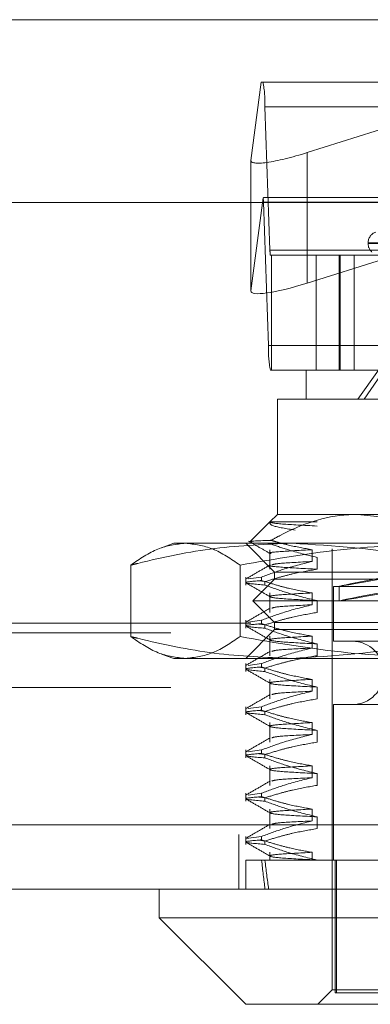
# Model space of a CAD drawing. Units: inches. Extents: x 0 to 23.4, y 0 to 16.5.
# Drawn here: x 6.9 to 6.9, y 13.1 to 13.2 of the extents above; entities that cross this region are included whole.
import ezdxf

# ---------------------------------------------------------------- set-up
doc = ezdxf.new("R2010")
doc.units = ezdxf.units.IN
doc.header["$MEASUREMENT"] = 0
doc.linetypes.add('HIDDEN', pattern=[0.07500000000000001, 0.05, -0.025])

msp = doc.modelspace()

# ---------------------------------------------------------------- linework, layer by layer
at = {"color": 7, "linetype": 'Continuous', "lineweight": 15}
for p, q in [((4.1812546506, 13.2029429594), (7.2062001052, 13.2029429594)), ((4.1482354332, 13.1802229891), (7.2371732267, 13.1802229891)), ((7.2371732267, 13.1029502618), (4.1482354332, 13.1029502618)), ((7.2372770572, 13.0949775345), (4.1481316027, 13.0949775345)), ((6.8698696843, 13.0949775345), (6.8698696843, 13.0913984365)), ((6.8698696843, 13.0913984365), (6.8806069785, 13.0806611423)), ((6.8698696843, 13.0913984365), (6.8839840629, 13.0913984365)), ((6.8839840629, 13.0913984365), (6.9700844302, 13.0913984365)), ((6.8916968474, 13.0806611423), (6.8806069785, 13.0806611423)), ((6.959347136, 13.0806611423), (6.8916968474, 13.0806611423))]:
    msp.add_line(p, q, dxfattribs=at)
at = {"color": 7, "linetype": 'HIDDEN', "lineweight": 0}
for p, q in [((4.1812546506, 13.2029429594), (7.2062001052, 13.2029429594)), ((6.8825337948, 13.1951922804), (6.8812621682, 13.1854707556)), ((6.8827621843, 13.1951922804), (6.8825337948, 13.1951922804)), ((6.8827621843, 13.1951922804), (6.9525350159, 13.1951922804)), ((6.8882488058, 13.1864345991), (6.9159790337, 13.1951922804)), ((6.8836238591, 13.1743303391), (6.8829993452, 13.1921290449)), ((6.9527721768, 13.1921290449), (6.8829993452, 13.1921290449)), ((6.8882488058, 13.1864345991), (6.8882488058, 13.1702216523)), ((6.8812601599, 13.1854406876), (6.8812601599, 13.1692277408)), ((6.8812621682, 13.1854707556), (6.8812621682, 13.1692578088)), ((6.8812621682, 13.1692578088), (6.8827757981, 13.1808294372)), ((6.9520583861, 13.1808758881), (6.8832388142, 13.1808758881)), ((6.8828096165, 13.180263241), (6.8834341304, 13.1624645353)), ((6.8828096165, 13.180263241), (6.9525824481, 13.180263241)), ((6.8958181453, 13.1752206161), (6.8958181453, 13.1751493312)), ((6.8958325125, 13.1751493312), (6.9440550573, 13.1751493312)), ((6.8958990571, 13.1752206161), (6.944121602, 13.1752206161)), ((6.8836238591, 13.1743303391), (6.9533966907, 13.1743303391)), ((6.8838054215, 13.173717692), (6.8836712913, 13.173717692)), ((6.8838054215, 13.1594012997), (6.8838054215, 13.173717692)), ((6.8893715802, 13.173717692), (6.8838054215, 13.173717692)), ((6.9502162473, 13.173717692), (6.8893715802, 13.173717692)), ((6.8893715802, 13.173717692), (6.8893715802, 13.1594012997)), ((6.892209172, 13.1594012997), (6.892209172, 13.173717692)), ((6.8923295473, 13.1594012997), (6.8923295473, 13.173717692)), ((6.8940695279, 13.1594012997), (6.8940695279, 13.173717692)), ((6.8977225036, 13.1732136085), (6.8882488058, 13.1702216523)), ((6.953206962, 13.1624645353), (6.8834341304, 13.1624645353)), ((6.8836712913, 13.1594012997), (6.8838054215, 13.1594012997)), ((6.8881230844, 13.1594012997), (6.8838054215, 13.1594012997)), ((6.8881230844, 13.1594012997), (6.8970957965, 13.1594012997)), ((6.8881230844, 13.1594012997), (6.8881230844, 13.1558222017)), ((6.8945248683, 13.1558222017), (6.8970957965, 13.1594012997)), ((6.897815751, 13.1594012997), (6.8953257166, 13.1558222017)), ((6.8945248683, 13.1558222017), (6.8845439864, 13.1558222017)), ((6.8845439864, 13.1558222017), (6.8845439864, 13.1415058094)), ((6.9554101281, 13.1558222017), (6.8945248683, 13.1558222017)), ((6.8836199177, 13.1405817407), (6.881166308, 13.1381281311)), ((6.8845439864, 13.1415058094), (6.8836199177, 13.1405817407)), ((6.8836232437, 13.1405819547), (6.8894757937, 13.1405819547)), ((6.8845439864, 13.1415058094), (6.8945248683, 13.1415058094)), ((6.8945248683, 13.1415058094), (6.9446283978, 13.1415058094)), ((6.8716592333, 13.1379267113), (6.8701340647, 13.1373715953)), ((6.8716592333, 13.1379267113), (6.8731117221, 13.1379267113)), ((6.8731117221, 13.1379267113), (6.9067271865, 13.1379267113)), ((6.8806069785, 13.1379267113), (6.8841860765, 13.1343476133)), ((6.8836201317, 13.1371171934), (6.8836201317, 13.13469426)), ((6.8888590121, 13.135651048), (6.8888590121, 13.1371171934)), ((6.8913442727, 13.1372108917), (6.8913442727, 13.0824506913)), ((6.8894757937, 13.1361604054), (6.8894757937, 13.13469426)), ((6.8663231908, 13.135206109), (6.8663231908, 13.1263309214)), ((6.8799002533, 13.135206109), (6.8799002533, 13.1263309214)), ((6.8841860765, 13.1343476133), (6.9557680379, 13.1343476133)), ((6.8841860765, 13.1343476133), (6.8841860765, 13.1334528388)), ((6.8806069785, 13.1337218089), (6.8806069785, 13.1327289669)), ((6.8825856792, 13.1337218089), (6.8809112347, 13.1334936858)), ((6.8841860765, 13.1334528388), (6.881501753, 13.1307685152)), ((6.8822249988, 13.1332494584), (6.8829986589, 13.133152179)), ((6.8825856792, 13.1337218089), (6.8825856792, 13.1332985968)), ((6.8829986589, 13.1327289669), (6.8829986589, 13.133152179)), ((6.9448774012, 13.1334528388), (6.8841860765, 13.1334528388)), ((6.8915232276, 13.1325580642), (6.9484308869, 13.1325580642)), ((6.8915232276, 13.1325580642), (6.8915232276, 13.1257577779)), ((6.8922390472, 13.1325847435), (6.8922390472, 13.1307648988)), ((6.946744927, 13.1307685152), (6.881501753, 13.1307685152)), ((6.881501753, 13.1307685152), (6.8841860765, 13.1280841917)), ((6.8836201317, 13.1317485463), (6.8836201317, 13.1293256129)), ((6.8888590121, 13.1302824009), (6.8888590121, 13.1317485463)), ((6.8894757937, 13.1307917583), (6.8894757937, 13.1293256129)), ((6.8806069785, 13.1283531618), (6.8806069785, 13.1273603198)), ((6.8825856792, 13.1283531618), (6.8809112347, 13.1281250387)), ((6.8825856792, 13.1283531618), (6.8825856792, 13.1279299497)), ((4.1812546506, 13.127979323), (7.2062001052, 13.127979323)), ((6.8841860765, 13.1271894171), (6.8806069785, 13.1236103191)), ((6.8822249988, 13.1278808113), (6.8829986589, 13.1277835319)), ((6.8829986589, 13.1273603198), (6.8829986589, 13.1277835319)), ((6.9448774012, 13.1280841917), (6.8841860765, 13.1280841917)), ((6.8841860765, 13.1280841917), (6.8841860765, 13.1271894171)), ((6.9557680379, 13.1271894171), (6.8841860765, 13.1271894171)), ((4.1712864688, 13.1267975048), (7.216168287, 13.1267975048)), ((6.8836201317, 13.1263798992), (6.8836201317, 13.1239569658)), ((6.8888590121, 13.1249137538), (6.8888590121, 13.1263798992)), ((6.8915232276, 13.1257577779), (6.9484308869, 13.1257577779)), ((6.8894757937, 13.1254231112), (6.8894757937, 13.1239569658)), ((6.8701356821, 13.1241648464), (6.8716592333, 13.1236103191)), ((6.8731117221, 13.1236103191), (6.8716592333, 13.1236103191)), ((6.9067271865, 13.1236103191), (6.8731117221, 13.1236103191)), ((6.8806069785, 13.1229845147), (6.8806069785, 13.1219916727)), ((6.8825856792, 13.1229845147), (6.8809112347, 13.1227563916)), ((6.8822249988, 13.1225121642), (6.8829986589, 13.1224148848)), ((6.8825856792, 13.1229845147), (6.8825856792, 13.1225613026)), ((6.8829986589, 13.1219916727), (6.8829986589, 13.1224148848)), ((6.8836201317, 13.1210112521), (6.8836201317, 13.1185883187)), ((6.8888590121, 13.1195451067), (6.8888590121, 13.1210112521)), ((4.1712864688, 13.1200065958), (7.216168287, 13.1200065958)), ((6.8894757937, 13.1200544641), (6.8894757937, 13.1185883187)), ((6.8806069785, 13.1176158676), (6.8806069785, 13.1166230256)), ((6.8825856792, 13.1176158676), (6.8809112347, 13.1173877445)), ((6.8825856792, 13.1176158676), (6.8825856792, 13.1171926555)), ((6.8915232276, 13.1178837622), (6.9484308869, 13.1178837622)), ((6.8915232276, 13.1178837622), (6.8915232276, 13.0985566326)), ((6.8822249988, 13.1171435171), (6.8829986589, 13.1170462377)), ((6.8829986589, 13.1166230256), (6.8829986589, 13.1170462377)), ((6.8836201317, 13.115642605), (6.8836201317, 13.1132196716)), ((6.8888590121, 13.1141764596), (6.8888590121, 13.115642605)), ((6.8894757937, 13.114685817), (6.8894757937, 13.1132196716)), ((6.8806069785, 13.1122472205), (6.8806069785, 13.1112543785)), ((6.8825856792, 13.1122472205), (6.8809112347, 13.1120190974)), ((6.8822249988, 13.11177487), (6.8829986589, 13.1116775906)), ((6.8825856792, 13.1122472205), (6.8825856792, 13.1118240084)), ((6.8829986589, 13.1112543785), (6.8829986589, 13.1116775906)), ((6.8836201317, 13.1102739579), (6.8836201317, 13.1078510245)), ((6.8888590121, 13.1088078125), (6.8888590121, 13.1102739579)), ((6.8894757937, 13.1093171699), (6.8894757937, 13.1078510245)), ((6.8806069785, 13.1068785734), (6.8806069785, 13.1058857314)), ((6.8825856792, 13.1068785734), (6.8809112347, 13.1066504503)), ((6.8822249988, 13.1064062229), (6.8829986589, 13.1063089435)), ((6.8825856792, 13.1068785734), (6.8825856792, 13.1064553613)), ((6.8829986589, 13.1058857314), (6.8829986589, 13.1063089435)), ((6.8836201317, 13.1049053108), (6.8836201317, 13.1024823774)), ((6.8888590121, 13.1034391654), (6.8888590121, 13.1049053108)), ((6.8894757937, 13.1039485228), (6.8894757937, 13.1024823774)), ((4.1482354332, 13.1029502618), (7.2371732267, 13.1029502618)), ((7.2372770572, 13.1017684436), (4.1481316027, 13.1017684436)), ((6.8797497845, 13.1017684436), (6.8797497845, 13.0949775345)), ((6.8806069785, 13.1015099263), (6.8806069785, 13.1005170843)), ((6.8825856792, 13.1015099263), (6.8806774058, 13.1012499468)), ((6.8825856792, 13.1015099263), (6.8825856792, 13.1010867142)), ((6.8822249988, 13.1010375758), (6.8829986589, 13.1009402964)), ((6.8829986589, 13.1005170843), (6.8829986589, 13.1009402964)), ((6.8836201317, 13.0995366637), (6.8836201317, 13.0985566326)), ((6.8888590121, 13.0985566326), (6.8888590121, 13.0995366637)), ((6.8806069785, 13.0985566326), (6.8825856792, 13.0985566326)), ((6.8806069785, 13.0985566326), (6.8806069785, 13.0949775345)), ((6.8825856792, 13.0985566326), (6.8888590121, 13.0985566326)), ((6.8888590121, 13.0985566326), (6.9001907246, 13.0985566326)), ((6.8894757937, 13.0985798757), (6.8894757937, 13.0985566326)), ((6.891711569, 13.0985566326), (6.891711569, 13.0820927815)), ((6.8918980742, 13.0985566326), (6.8918980742, 13.0820927815)), ((6.8913442727, 13.0824506913), (6.8895547236, 13.0806611423)), ((6.8994096319, 13.0824506913), (6.8913442727, 13.0824506913)), ((6.891711569, 13.0820927815), (6.8918980742, 13.0820927815)), ((6.8918980742, 13.0820927815), (6.9482425455, 13.0820927815))]:
    msp.add_line(p, q, dxfattribs=at)
for centre, radius, start, end in [((6.8680166581, 13.1925098585), 0.0149875258353274, 358.5440319749, 10.3101768136), ((6.8757664646, 13.1801266684), 0.0070444758649955, 1.1108738648, 5.7254476377), ((6.8972497845, 13.1752206161), 0.0014316392269168, 109.9999999999, 180), ((6.8972497845, 13.1751493312), 0.0014316392269153, 180, 228.0213446934), ((6.8866203965, 13.1742541764), 0.0029975051670061, 178.5440319746, 190.3101768135), ((6.8984168175, 13.1620837217), 0.0149875258356811, 178.544031975, 190.3101768134), ((6.8938496413, 13.12182077), 0.0039370078740166, 270, 90)]:
    msp.add_arc(centre, radius, start, end, dxfattribs=at)
for centre, major_axis, ratio, start_param, end_param in [((6.888418356, 13.1877308024), (0.007148668945095693, 0.002351140552780961), 0.1570276205, 3.066304975213792, 4.637101302010663), ((6.8719059965, 13.1772967901), (0.01150103143590186, 0.003535113215326291), 0.0486382741, 0.1569370694362595, 0.3182228475386606), ((6.888418356, 13.1715178556), (0.007148668945096582, 0.002351140552779186), 0.1570276205, 3.066304975217567, 4.637101302010603), ((6.9199770572, 13.1377088389), (0.02773800154305661, 0.005124188748203196), 0.0042323821, 1.752331739882447, 4.576666589903922), ((6.9199770572, 13.1358889942), (0.02773800154305661, 0.005124188748201418), 0.0042323821, 1.716135676014943, 4.612862653779033), ((6.9199770572, 13.334777105), (0.02858613004331457, 0.2624506289011617), 0.1031468239, 2.701800124171581, 2.734171472487413), ((6.9199770572, 13.334777105), (0.02770680325491259, 0.26245058120886), 0.1065734835, 2.701816287275179, 2.734187635591016)]:
    msp.add_ellipse(centre, major_axis=major_axis, ratio=ratio, start_param=start_param, end_param=end_param, dxfattribs=at)
for points, knots in [([(6.886766446973236, 13.13955590362017), (6.885667958164386, 13.1397326945349), (6.883545595795867, 13.14007426777763), (6.883597974888614, 13.14041673912434), (6.88362324369706, 13.14058195471714)], [0, 0, 0, 0, 0.5175783481385513, 1, 1, 1, 1]), ([(6.88362324369706, 13.14058195471714), (6.883621847553887, 13.14057493902582), (6.883604416886843, 13.14048734902654), (6.884601329740211, 13.14030992228325), (6.887852178277011, 13.14014518439156), (6.889475793714408, 13.14006290710886)], [0, 0, 0, 0, 0.0417637528815132, 0.5214150564434228, 1, 1, 1, 1]), ([(6.89452486834412, 13.14150580940576), (6.894129590228342, 13.14149714084195), (6.890829121626424, 13.14142476060761), (6.887173151711751, 13.14018504390907), (6.884123136668466, 13.1384782080928), (6.883779275216911, 13.13828577788081)], [0, 0, 0, 0, 0.1077163332612596, 0.8994031332672046, 1, 1, 1, 1]), ([(6.904481298324749, 13.13872489021151), (6.903272422613244, 13.13933174561748), (6.900057483018296, 13.14094564475905), (6.896650662461057, 13.1412905775885), (6.89452486834412, 13.14150580940576)], [0, 0, 0, 0, 0.3760181725977952, 1, 1, 1, 1]), ([(6.883779275216911, 13.13828577788081), (6.883709370029874, 13.13828314848954), (6.882105298040354, 13.13822281344049), (6.880501061581525, 13.13815917761606), (6.881312866596676, 13.13808750773956), (6.881415590298865, 13.13807843881917)], [0, 0, 0, 0, 0.0382764271545368, 0.8783059921511265, 1, 1, 1, 1]), ([(6.880945748109109, 13.13819568279188), (6.881396788227571, 13.13793507826108), (6.882298848756847, 13.13741388058627), (6.883200889839623, 13.13689264808591), (6.883651900527399, 13.13663203752952)], [0, 0, 0, 0, 0.5000109236847008, 1, 1, 1, 1]), ([(6.888859012135419, 13.13711719338824), (6.887872727576624, 13.13729360215928), (6.886393497125457, 13.13755818018968), (6.88470656494292, 13.1380097193547), (6.883999787745737, 13.13822013026067), (6.883779275216911, 13.13828577788081)], [0, 0, 0, 0, 0.5792226418976396, 0.868718629184118, 1, 1, 1, 1]), ([(6.866323190837533, 13.13520610904379), (6.867442804167783, 13.13597488851425), (6.869690514738007, 13.13751827290888), (6.871968453628038, 13.13779022303966), (6.873111722075817, 13.13792671133847)], [0, 0, 0, 0, 0.4981127664209565, 1, 1, 1, 1]), ([(6.886361592790188, 13.13792671133847), (6.88316144296835, 13.13779471188407), (6.876734588388246, 13.13752961763994), (6.870075403501526, 13.13614561528509), (6.866611973260978, 13.13527841648303), (6.866323190837533, 13.13520610904379)], [0, 0, 0, 0, 0.4761863843725144, 0.9563241772324004, 1, 1, 1, 1]), ([(6.873111722075817, 13.13792671133847), (6.874245632798176, 13.13779243510003), (6.876523565388402, 13.13752268527441), (6.878771364874681, 13.13598058278354), (6.8799002533141, 13.13520610904379)], [0, 0, 0, 0, 0.4977806310976162, 1, 1, 1, 1]), ([(6.8799002533141, 13.13520610904379), (6.884324743819628, 13.13597488851425), (6.893207251564448, 13.13751827290888), (6.90220921565224, 13.13779022303966), (6.90672718650504, 13.13792671133847)], [0, 0, 0, 0, 0.498112766420901, 1, 1, 1, 1]), ([(6.888859012135421, 13.13711719338824), (6.887401751116582, 13.13703876735008), (6.884497812419556, 13.13688248484192), (6.883122385859027, 13.136731697146), (6.883725852778798, 13.13664115804011), (6.883783583084492, 13.13663249667013)], [0, 0, 0, 0, 0.4767004445067362, 0.9499388577582106, 1, 1, 1, 1]), ([(6.883544686258078, 13.13789414818608), (6.884297354094407, 13.13762725929312), (6.886256256107937, 13.13693265117439), (6.888248827144351, 13.13645470843952), (6.88947579371441, 13.13616040537712)], [0, 0, 0, 0, 0.3842294464609022, 0.9999999999999999, 0.9999999999999999, 0.9999999999999999, 0.9999999999999999]), ([(6.906399994742845, 13.13520610904379), (6.904921111637647, 13.13556837814318), (6.898304108192638, 13.13718928778117), (6.8915816213004, 13.1376043862785), (6.886361592790188, 13.13792671133847)], [0, 0, 0, 0, 0.223497405961528, 1, 1, 1, 1]), ([(6.882585679186645, 13.13372180890633), (6.883462432307612, 13.13404983987536), (6.885533514870875, 13.13482472074424), (6.887642706417623, 13.13534881755269), (6.888859012135419, 13.13565104801905)], [0, 0, 0, 0, 0.4233308398793911, 1, 1, 1, 1]), ([(6.888859012135421, 13.13565104801905), (6.887287292871422, 13.13557339309607), (6.884448719622926, 13.13543314592087), (6.884042211574568, 13.13529606694608), (6.883860787212498, 13.1352348886603)], [0, 0, 0, 0, 0.5537004425836872, 1, 1, 1, 1]), ([(6.883651368245623, 13.13523752087499), (6.883148807239469, 13.13494713388956), (6.882143661815488, 13.1343663463911), (6.881138490636659, 13.1337855984577), (6.880635893341107, 13.13349521772767)], [0, 0, 0, 0, 0.4999883540850301, 1, 1, 1, 1]), ([(6.889475793714408, 13.13469426000793), (6.88845790289232, 13.1345175399873), (6.886931260451745, 13.13425249360145), (6.884775256480436, 13.13369981314698), (6.88363673246969, 13.13334886442897), (6.882998658949166, 13.13315217899949)], [0, 0, 0, 0, 0.4679312626687956, 0.7018078062599244, 1, 1, 1, 1]), ([(6.883674542823404, 13.1352015457299), (6.883656559438982, 13.13519844557831), (6.883191458558791, 13.13511826694249), (6.884782258748558, 13.13493979897723), (6.887912443186666, 13.13477604558746), (6.889475793714407, 13.13469426000793)], [0, 0, 0, 0, 0.0197354082124759, 0.5104131410788249, 1, 1, 1, 1]), ([(6.882998658949168, 13.13272896687315), (6.881829009222337, 13.13283111121624), (6.879520962240403, 13.13303267065526), (6.881573370523189, 13.13321075854742), (6.882585679186644, 13.13329859677999)], [0, 0, 0, 0, 0.5067703283278283, 1, 1, 1, 1]), ([(6.888859012135419, 13.13174854628731), (6.887872774519138, 13.13192529055484), (6.886393614472394, 13.13219037176317), (6.884305527052537, 13.1327466852311), (6.8832032614049, 13.13310041020465), (6.882585679186645, 13.13329859677999)], [0, 0, 0, 0, 0.4680233101994469, 0.7019417734270519, 1, 1, 1, 1]), ([(6.880636293917456, 13.13300583078124), (6.88113891307961, 13.13271542775327), (6.882144127213923, 13.1321346356738), (6.883149317486049, 13.13155380085115), (6.883651900527401, 13.13126339042859)], [0, 0, 0, 0, 0.500012032259969, 1, 1, 1, 1]), ([(6.882998658949165, 13.13272896687315), (6.883902524685751, 13.13239908756795), (6.886040369385038, 13.13161884920345), (6.888218538953968, 13.13109444694167), (6.889475793714407, 13.13079175827619)], [0, 0, 0, 0, 0.4227929825239786, 1, 1, 1, 1]), ([(6.88885901213542, 13.1317485462873), (6.88734508877514, 13.13167047058903), (6.884328236904809, 13.1315148862163), (6.883205021751649, 13.13129353002764), (6.884594488084232, 13.13103841978568), (6.887849899417565, 13.13087391775808), (6.889475793714407, 13.13079175827619)], [0, 0, 0, 0, 0.2488732081656541, 0.4959389776447865, 0.7482499575043503, 1, 1, 1, 1]), ([(6.883651368245624, 13.12986887377406), (6.88314880723947, 13.12957848678863), (6.882143661815488, 13.12899769929017), (6.881138490636659, 13.12841695135677), (6.880635893341108, 13.12812657062674)], [0, 0, 0, 0, 0.4999883540850447, 0.9999999999999999, 0.9999999999999999, 0.9999999999999999, 0.9999999999999999]), ([(6.882585679186644, 13.1283531618054), (6.883462432307612, 13.12868119277443), (6.885533514870877, 13.12945607364331), (6.887642706417624, 13.12998017045176), (6.88885901213542, 13.13028240091812)], [0, 0, 0, 0, 0.423330839879289, 1, 1, 1, 1]), ([(6.88885901213542, 13.13028240091812), (6.887287292871422, 13.13020474599514), (6.884448719622926, 13.13006449881994), (6.884042211574569, 13.12992741984515), (6.883860787212499, 13.12986624155937)], [0, 0, 0, 0, 0.5537004425837481, 1, 1, 1, 1]), ([(6.889475793714408, 13.129325612907), (6.88845790289232, 13.12914889288637), (6.886931260451745, 13.12888384650052), (6.884775256480437, 13.12833116604605), (6.88363673246969, 13.12798021732804), (6.882998658949165, 13.12778353189857)], [0, 0, 0, 0, 0.467931262668679, 0.701807806259938, 1, 1, 1, 1]), ([(6.882998658949169, 13.12736031977222), (6.881829009222338, 13.12746246411531), (6.879520962240403, 13.12766402355433), (6.881573370523189, 13.12784211144648), (6.882585679186645, 13.12792994967906)], [0, 0, 0, 0, 0.5067703283278042, 1, 1, 1, 1]), ([(6.880636293917456, 13.12763718368031), (6.88113891307961, 13.12734678065234), (6.882144127213923, 13.12676598857287), (6.883149317486049, 13.12618515375022), (6.883651900527401, 13.12589474332766)], [0, 0, 0, 0, 0.5000120322599982, 0.9999999999999999, 0.9999999999999999, 0.9999999999999999, 0.9999999999999999]), ([(6.888859012135419, 13.12637989918637), (6.887872774519139, 13.12655664345391), (6.886393614472395, 13.12682172466224), (6.884305527052535, 13.12737803813017), (6.883203261404899, 13.12773176310372), (6.882585679186644, 13.12792994967906)], [0, 0, 0, 0, 0.4680233101992831, 0.7019417734271567, 1, 1, 1, 1]), ([(6.882998658949169, 13.12736031977222), (6.883902524685753, 13.12703044046702), (6.88604036938504, 13.12625020210252), (6.888218538953969, 13.12572579984074), (6.889475793714408, 13.12542311117526)], [0, 0, 0, 0, 0.4227929825236055, 1, 1, 1, 1]), ([(6.873111722075818, 13.12361031906932), (6.871977811353459, 13.12374459530776), (6.869699878763237, 13.12401434513338), (6.867452079276954, 13.12555644762425), (6.866323190837535, 13.126330921364)], [0, 0, 0, 0, 0.4977806310976536, 1, 1, 1, 1]), ([(6.866323190837535, 13.126330921364), (6.86661197338146, 13.12625861442435), (6.870051095847407, 13.12539750828816), (6.876709846110078, 13.12401120429381), (6.883136726077707, 13.12374426388354), (6.886361592790188, 13.12361031906932)], [0, 0, 0, 0, 0.0436758706790847, 0.5201376303083601, 1, 1, 1, 1]), ([(6.8799002533141, 13.12633092136399), (6.878780639983852, 13.12556214189354), (6.876532929413627, 13.12401875749891), (6.874254990523598, 13.12374680736813), (6.873111722075818, 13.12361031906932)], [0, 0, 0, 0, 0.49811276642095, 1, 1, 1, 1]), ([(6.90672718650504, 13.12361031906932), (6.902246195532846, 13.12374459530776), (6.893244256340648, 13.12401434513338), (6.884361397217153, 13.12555644762425), (6.8799002533141, 13.12633092136399)], [0, 0, 0, 0, 0.4977806310976043, 1, 1, 1, 1]), ([(6.888859012135419, 13.12637989918637), (6.887345088775139, 13.1263018234881), (6.884328236904808, 13.12614623911537), (6.88320502175165, 13.12592488292671), (6.884594488084232, 13.12566977268475), (6.887849899417565, 13.12550527065715), (6.889475793714408, 13.12542311117526)], [0, 0, 0, 0, 0.248873208165639, 0.4959389776447666, 0.7482499575043481, 0.9999999999999999, 0.9999999999999999, 0.9999999999999999, 0.9999999999999999]), ([(6.886361592790188, 13.12361031906932), (6.891581621300402, 13.12393264412929), (6.898304108192639, 13.12434774262663), (6.904921111637646, 13.12596865226461), (6.906399994742844, 13.12633092136399)], [0, 0, 0, 0, 0.7765025940385005, 1, 1, 1, 1]), ([(6.882585679186646, 13.12298451470447), (6.883462432307613, 13.1233125456735), (6.885533514870875, 13.12408742654238), (6.887642706417623, 13.12461152335083), (6.888859012135419, 13.12491375381719)], [0, 0, 0, 0, 0.4233308398795378, 1, 1, 1, 1]), ([(6.88885901213542, 13.12491375381718), (6.887287292871422, 13.12483609889421), (6.884448719622926, 13.12469585171901), (6.884042211574569, 13.12455877274422), (6.883860787212499, 13.12449759445844)], [0, 0, 0, 0, 0.5537004425838623, 1, 1, 1, 1]), ([(6.883651368245624, 13.12450022667313), (6.883148807239471, 13.1242098396877), (6.882143661815489, 13.12362905218924), (6.88113849063666, 13.12304830425584), (6.880635893341108, 13.12275792352581)], [0, 0, 0, 0, 0.4999883540850306, 1, 1, 1, 1]), ([(6.889475793714408, 13.12395696580607), (6.888457902892321, 13.12378024578544), (6.886931260451748, 13.12351519939959), (6.884775256480438, 13.12296251894512), (6.883636732469693, 13.12261157022711), (6.882998658949168, 13.12241488479763)], [0, 0, 0, 0, 0.4679312626686619, 0.7018078062597654, 1, 1, 1, 1]), ([(6.882998658949169, 13.12199167267129), (6.881829009222338, 13.12209381701438), (6.879520962240403, 13.1222953764534), (6.881573370523189, 13.12247346434555), (6.882585679186644, 13.12256130257813)], [0, 0, 0, 0, 0.5067703283277837, 1, 1, 1, 1]), ([(6.880636293917456, 13.12226853657938), (6.88113891307961, 13.1219781335514), (6.882144127213923, 13.12139734147194), (6.883149317486049, 13.12081650664929), (6.883651900527401, 13.12052609622672)], [0, 0, 0, 0, 0.5000120322599352, 1, 1, 1, 1]), ([(6.888859012135419, 13.12101125208544), (6.887872774519139, 13.12118799635298), (6.886393614472394, 13.12145307756131), (6.884305527052535, 13.12200939102924), (6.883203261404899, 13.12236311600279), (6.882585679186645, 13.12256130257813)], [0, 0, 0, 0, 0.4680233101993128, 0.701941773427152, 1, 1, 1, 1]), ([(6.882998658949168, 13.12199167267129), (6.883902524685753, 13.12166179336609), (6.886040369385039, 13.12088155500159), (6.888218538953969, 13.12035715273981), (6.889475793714407, 13.12005446407432)], [0, 0, 0, 0, 0.4227929825238507, 1, 1, 1, 1]), ([(6.888859012135421, 13.12101125208544), (6.88734508877514, 13.12093317638717), (6.884328236904809, 13.12077759201443), (6.88320502175165, 13.12055623582578), (6.884594488084232, 13.12030112558382), (6.887849899417565, 13.12013662355622), (6.889475793714407, 13.12005446407433)], [0, 0, 0, 0, 0.2488732081656945, 0.4959389776448342, 0.7482499575043773, 0.9999999999999999, 0.9999999999999999, 0.9999999999999999, 0.9999999999999999]), ([(6.883651368245623, 13.1191315795722), (6.88314880723947, 13.11884119258677), (6.882143661815489, 13.11826040508831), (6.88113849063666, 13.11767965715491), (6.880635893341108, 13.11738927642487)], [0, 0, 0, 0, 0.4999883540850307, 1, 1, 1, 1]), ([(6.882585679186645, 13.11761586760354), (6.883462432307612, 13.11794389857257), (6.885533514870876, 13.11871877944144), (6.887642706417622, 13.1192428762499), (6.888859012135418, 13.11954510671625)], [0, 0, 0, 0, 0.4233308398793269, 1, 1, 1, 1]), ([(6.889475793714405, 13.11858831870514), (6.888457902892317, 13.11841159868451), (6.886931260451743, 13.11814655229866), (6.884775256480438, 13.11759387184419), (6.883636732469693, 13.11724292312618), (6.882998658949168, 13.1170462376967)], [0, 0, 0, 0, 0.4679312626687563, 0.7018078062598632, 1, 1, 1, 1]), ([(6.888859012135419, 13.11954510671625), (6.887287292871421, 13.11946745179328), (6.884448719622926, 13.11932720461808), (6.884042211574568, 13.11919012564329), (6.883860787212499, 13.11912894735751)], [0, 0, 0, 0, 0.5537004425837074, 0.9999999999999999, 0.9999999999999999, 0.9999999999999999, 0.9999999999999999]), ([(6.882998658949169, 13.11662302557036), (6.881829009222338, 13.11672516991345), (6.879520962240403, 13.11692672935247), (6.881573370523189, 13.11710481724462), (6.882585679186645, 13.1171926554772)], [0, 0, 0, 0, 0.5067703283277977, 0.9999999999999999, 0.9999999999999999, 0.9999999999999999, 0.9999999999999999]), ([(6.888859012135418, 13.11564260498451), (6.887872774519137, 13.11581934925205), (6.886393614472391, 13.11608443046038), (6.884305527052537, 13.11664074392831), (6.883203261404901, 13.11699446890186), (6.882585679186646, 13.1171926554772)], [0, 0, 0, 0, 0.4680233101994438, 0.7019417734271246, 1, 1, 1, 1]), ([(6.880636293917457, 13.11689988947845), (6.88113891307961, 13.11660948645047), (6.882144127213923, 13.11602869437101), (6.883149317486047, 13.11544785954836), (6.883651900527398, 13.11515744912579)], [0, 0, 0, 0, 0.5000120322599432, 0.9999999999999999, 0.9999999999999999, 0.9999999999999999, 0.9999999999999999]), ([(6.882998658949165, 13.11662302557036), (6.883902524685749, 13.11629314626516), (6.886040369385036, 13.11551290790066), (6.888218538953968, 13.11498850563888), (6.889475793714407, 13.1146858169734)], [0, 0, 0, 0, 0.4227929825237821, 1, 1, 1, 1]), ([(6.88885901213542, 13.11564260498451), (6.887345088775137, 13.11556452928624), (6.884328236904804, 13.11540894491351), (6.883205021751649, 13.11518758872485), (6.884594488084232, 13.11493247848289), (6.887849899417565, 13.11476797645529), (6.889475793714408, 13.1146858169734)], [0, 0, 0, 0, 0.2488732081656437, 0.4959389776447762, 0.7482499575043507, 1, 1, 1, 1]), ([(6.883651368245621, 13.11376293247127), (6.883148807239469, 13.11347254548584), (6.882143661815489, 13.11289175798737), (6.881138490636661, 13.11231101005398), (6.880635893341109, 13.11202062932394)], [0, 0, 0, 0, 0.4999883540850688, 1, 1, 1, 1]), ([(6.882585679186647, 13.11224722050261), (6.883462432307613, 13.11257525147164), (6.885533514870876, 13.11335013234052), (6.887642706417622, 13.11387422914897), (6.888859012135418, 13.11417645961533)], [0, 0, 0, 0, 0.42333083987915, 1, 1, 1, 1]), ([(6.888859012135419, 13.11417645961532), (6.887287292871419, 13.11409880469235), (6.884448719622922, 13.11395855751715), (6.884042211574566, 13.11382147854236), (6.883860787212498, 13.11376030025658)], [0, 0, 0, 0, 0.5537004425838803, 0.9999999999999999, 0.9999999999999999, 0.9999999999999999, 0.9999999999999999]), ([(6.889475793714406, 13.1132196716042), (6.888457902892321, 13.11304295158358), (6.886931260451751, 13.11277790519773), (6.884775256480438, 13.11222522474326), (6.883636732469693, 13.11187427602525), (6.882998658949168, 13.11167759059577)], [0, 0, 0, 0, 0.4679312626688481, 0.7018078062600136, 1, 1, 1, 1]), ([(6.88299865894917, 13.11125437846943), (6.881829009222339, 13.11135652281252), (6.879520962240406, 13.11155808225154), (6.881573370523192, 13.11173617014369), (6.882585679186647, 13.11182400837627)], [0, 0, 0, 0, 0.5067703283277845, 1, 1, 1, 1]), ([(6.880636293917457, 13.11153124237752), (6.881138913079612, 13.11124083934954), (6.882144127213925, 13.11066004727007), (6.88314931748605, 13.11007921244743), (6.883651900527402, 13.10978880202486)], [0, 0, 0, 0, 0.5000120322599451, 1, 1, 1, 1]), ([(6.888859012135421, 13.11027395788358), (6.88787277451914, 13.11045070215112), (6.886393614472395, 13.11071578335945), (6.884305527052538, 13.11127209682738), (6.883203261404902, 13.11162582180093), (6.882585679186647, 13.11182400837627)], [0, 0, 0, 0, 0.4680233101992826, 0.7019417734271703, 1, 1, 1, 1]), ([(6.882998658949171, 13.11125437846943), (6.883902524685755, 13.11092449916423), (6.88604036938504, 13.11014426079973), (6.888218538953971, 13.10961985853795), (6.889475793714411, 13.10931716987246)], [0, 0, 0, 0, 0.4227929825237515, 1, 1, 1, 1]), ([(6.888859012135421, 13.11027395788358), (6.887345088775141, 13.11019588218531), (6.88432823690481, 13.11004029781257), (6.883205021751651, 13.10981894162392), (6.884594488084233, 13.10956383138196), (6.887849899417568, 13.10939932935436), (6.88947579371441, 13.10931716987247)], [0, 0, 0, 0, 0.2488732081655902, 0.495938977644767, 0.7482499575043566, 1, 1, 1, 1]), ([(6.882585679186649, 13.10687857340168), (6.883462432307613, 13.10720660437071), (6.885533514870875, 13.10798148523958), (6.887642706417624, 13.10850558204804), (6.888859012135421, 13.10880781251439)], [0, 0, 0, 0, 0.4233308398794138, 1, 1, 1, 1]), ([(6.888859012135421, 13.10880781251439), (6.887287292871423, 13.10873015759142), (6.884448719622927, 13.10858991041622), (6.884042211574569, 13.10845283144143), (6.883860787212501, 13.10839165315565)], [0, 0, 0, 0, 0.5537004425835705, 0.9999999999999999, 0.9999999999999999, 0.9999999999999999, 0.9999999999999999]), ([(6.883651368245625, 13.10839428537034), (6.883148807239472, 13.10810389838491), (6.88214366181549, 13.10752311088644), (6.881138490636662, 13.10694236295305), (6.880635893341109, 13.10665198222301)], [0, 0, 0, 0, 0.4999883540850936, 1, 1, 1, 1]), ([(6.889475793714412, 13.10785102450328), (6.888457902892322, 13.10767430448265), (6.886931260451747, 13.1074092580968), (6.884775256480442, 13.10685657764232), (6.883636732469696, 13.10650562892432), (6.882998658949171, 13.10630894349484)], [0, 0, 0, 0, 0.4679312626688777, 0.7018078062600773, 1, 1, 1, 1]), ([(6.88299865894917, 13.1058857313685), (6.881829009222339, 13.10598787571159), (6.879520962240406, 13.10618943515061), (6.881573370523192, 13.10636752304276), (6.882585679186649, 13.10645536127534)], [0, 0, 0, 0, 0.5067703283277671, 1, 1, 1, 1]), ([(6.888859012135421, 13.10490531078265), (6.88787277451914, 13.10508205505019), (6.886393614472395, 13.10534713625852), (6.884305527052539, 13.10590344972645), (6.883203261404903, 13.1062571747), (6.882585679186649, 13.10645536127534)], [0, 0, 0, 0, 0.4680233101992958, 0.7019417734271444, 1, 1, 1, 1]), ([(6.880636293917457, 13.10616259527659), (6.881138913079612, 13.10587219224861), (6.882144127213925, 13.10529140016914), (6.883149317486049, 13.1047105653465), (6.883651900527402, 13.10442015492393)], [0, 0, 0, 0, 0.5000120322599604, 1, 1, 1, 1]), ([(6.882998658949169, 13.1058857313685), (6.883902524685753, 13.10555585206329), (6.886040369385039, 13.1047756136988), (6.888218538953971, 13.10425121143702), (6.889475793714411, 13.10394852277154)], [0, 0, 0, 0, 0.4227929825238344, 1, 1, 1, 1]), ([(6.888859012135421, 13.10490531078265), (6.887345088775141, 13.10482723508438), (6.88432823690481, 13.10467165071164), (6.88320502175165, 13.10445029452299), (6.884594488084233, 13.10419518428103), (6.887849899417567, 13.10403068225343), (6.889475793714408, 13.10394852277154)], [0, 0, 0, 0, 0.2488732081656259, 0.4959389776447862, 0.7482499575043601, 1, 1, 1, 1]), ([(6.883651368245624, 13.1030256382694), (6.883148807239471, 13.10273525128398), (6.88214366181549, 13.10215446378551), (6.881138490636661, 13.10157371585212), (6.880635893341108, 13.10128333512208)], [0, 0, 0, 0, 0.4999883540850404, 1, 1, 1, 1]), ([(6.882585679186647, 13.10150992630075), (6.883490458761189, 13.10184801317891), (6.88556175015969, 13.1026219878158), (6.88767107858384, 13.10314475365819), (6.888859012135421, 13.10343916541346)], [0, 0, 0, 0, 0.4368190662103998, 1, 1, 1, 1]), ([(6.888859012135423, 13.10343916541346), (6.887287292871423, 13.10336151049049), (6.884448719622927, 13.10322126331529), (6.884042211574569, 13.1030841843405), (6.883860787212501, 13.10302300605472)], [0, 0, 0, 0, 0.5537004425837249, 1, 1, 1, 1]), ([(6.889475793714411, 13.10248237740234), (6.888457902892323, 13.10230565738172), (6.88693126045175, 13.10204061099587), (6.884775256480439, 13.1014879305414), (6.883636732469693, 13.10113698182339), (6.882998658949169, 13.10094029639391)], [0, 0, 0, 0, 0.4679312626687664, 0.7018078062598511, 1, 1, 1, 1]), ([(6.88299865894917, 13.10051708426757), (6.881829009222339, 13.10061922861066), (6.879520962240404, 13.10082078804968), (6.881573370523191, 13.10099887594183), (6.882585679186647, 13.10108671417441)], [0, 0, 0, 0, 0.5067703283278467, 0.9999999999999999, 0.9999999999999999, 0.9999999999999999, 0.9999999999999999]), ([(6.880636293917457, 13.10079394817566), (6.881138913079611, 13.10050354514769), (6.882144127213924, 13.09992275306821), (6.883149317486049, 13.09934191824557), (6.883651900527401, 13.099051507823)], [0, 0, 0, 0, 0.5000120322599723, 0.9999999999999999, 0.9999999999999999, 0.9999999999999999, 0.9999999999999999]), ([(6.88885901213542, 13.09953666368172), (6.887931198907848, 13.099701815674), (6.886413917416056, 13.09997189380369), (6.884325485466703, 13.10052731730973), (6.883165824472652, 13.10090018107715), (6.882585679186647, 13.10108671417441)], [0, 0, 0, 0, 0.4402664732982048, 0.719981297465013, 1, 1, 1, 1]), ([(6.88299865894917, 13.10051708426757), (6.883902524685753, 13.10018720496236), (6.886040369385039, 13.09940696659787), (6.888218538953969, 13.09888256433609), (6.88947579371441, 13.0985798756706)], [0, 0, 0, 0, 0.4227929825238438, 1, 1, 1, 1]), ([(6.888859012135421, 13.09953666368172), (6.887345088775141, 13.09945858798344), (6.884328236904809, 13.09930300361071), (6.88320502175165, 13.09908164742206), (6.884594488084233, 13.0988265371801), (6.887849899417567, 13.0986620351525), (6.889475793714407, 13.0985798756706)], [0, 0, 0, 0, 0.2488732081656333, 0.4959389776448072, 0.748249957504374, 1, 1, 1, 1])]:
    msp.add_open_spline(points, degree=3, knots=knots, dxfattribs=at)

doc.saveas('drawing.dxf')
